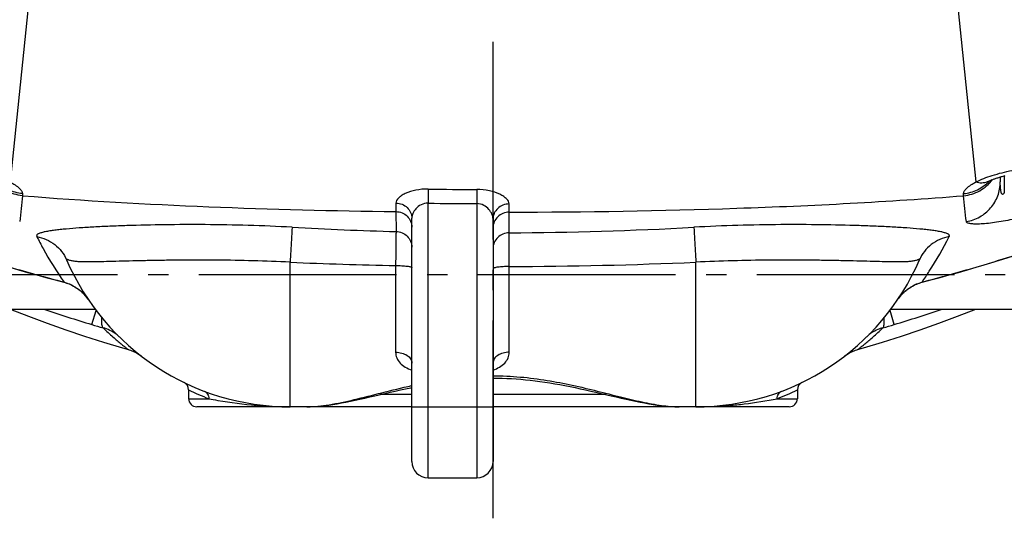
# Model space of a CAD drawing. Units: millimetres. Extents: x 179 to 8549, y 310 to 4273.
# Drawn here: x 4847 to 5333, y 452 to 697 of the extents above; entities that cross this region are included whole.
import ezdxf

# ---------------------------------------------------------------- set-up
doc = ezdxf.new("R2010")
doc.units = ezdxf.units.MM
doc.header["$LTSCALE"] = 10
doc.linetypes.add('AM_DIN_G_W050', pattern=[13.75, 9.75, -1.5, 1, -1.5])
doc.layers.add('AM_7', color=4, linetype='AM_DIN_G_W050', lineweight=25)
doc.layers.add('BEZUGSACHSEN', color=7, linetype='Continuous')
doc.layers.add('RUNDUNGEN', color=7, linetype='Continuous')

# ---------------------------------------------------------------- blocks, each defined once
blk = doc.blocks.new('Biologiereaktor Oben')
at = {"color": 7, "linetype": 'Continuous'}
for p, q in [((6429.42, 4895.75), (6563.31, 4895.75)), ((6955.53, 4895.75), (7089.42, 4895.75)), ((6727.42, 4812.6), (6751.42, 4812.6))]:
    blk.add_line(p, q, dxfattribs=at)
for points in [[(6521.53, 4895.75), (6530.51, 4892.26), (6539.65, 4888.86), (6548.85, 4885.6), (6558.11, 4882.48), (6567.42, 4879.49), (6576.79, 4876.64), (6579.72, 4875.78)], [(6939.13, 4875.78), (6942.05, 4876.64), (6951.41, 4879.49), (6960.73, 4882.47), (6969.98, 4885.6), (6979.19, 4888.86), (6988.33, 4892.26), (6997.32, 4895.75)]]:
    blk.add_lwpolyline(points, dxfattribs=at)
at = {"layer": 'AM_7'}
for p, q in [((6759.42, 4792.6), (6759.42, 5892.6)), ((7124.42, 4912.6), (6394.42, 4912.6))]:
    blk.add_line(p, q, dxfattribs=at)
at = {"layer": 'BEZUGSACHSEN', "color": 7, "linetype": 'Continuous'}
for p, q in [((6609.42, 4855.98), (6609.42, 4851.6)), ((6909.42, 4855.98), (6909.42, 4851.6)), ((6667.68, 4847.6), (6659.42, 4847.6)), ((6859.42, 4847.6), (6851.17, 4847.6))]:
    blk.add_line(p, q, dxfattribs=at)
at = {"layer": 'RUNDUNGEN', "color": 9, "linetype": 'Continuous'}
for p, q in [((6532.83, 5070.11), (6521.51, 4958.45)), ((6986.01, 5070.11), (6997.33, 4958.45)), ((7011.41, 4961.49), (7011.41, 4953.39)), ((6727.51, 4954.96), (6727.42, 4947.99)), ((6751.45, 4954.77), (6751.42, 4947.81)), ((6527.52, 4952.75), (6527.5, 4951.68)), ((6991.35, 4951.68), (6991.33, 4952.75)), ((6711.56, 4948.04), (6711.57, 4943.86)), ((6727.42, 4812.6), (6727.42, 4947.99)), ((6751.42, 4947.81), (6751.42, 4812.6)), ((6767.4, 4943.56), (6767.4, 4947.61)), ((6711.57, 4943.86), (6711.62, 4934.03)), ((6767.39, 4933.4), (6767.4, 4943.56)), ((6767.42, 4916.75), (6767.39, 4933.4)), ((6659.42, 4847.6), (6659.42, 4918.9)), ((6711.42, 4917.24), (6711.42, 4874.5)), ((6767.42, 4874.5), (6767.42, 4916.75)), ((6859.42, 4847.6), (6859.42, 4918.9)), ((6997.59, 4916.51), (6997.62, 4916.42)), ((6548, 4909.1), (6547.97, 4908.99)), ((6970.85, 4909.1), (6970.88, 4908.99)), ((6555.31, 4905.43), (6555.29, 4905.41)), ((6963.54, 4905.43), (6963.55, 4905.41)), ((6561.67, 4888.17), (6563.77, 4895.15)), ((6957.18, 4888.17), (6955.08, 4895.15)), ((6719.42, 4853.6), (6703.66, 4853.6)), ((6815.19, 4853.6), (6759.42, 4853.6)), ((6609.42, 4851.6), (6619.34, 4851.6)), ((6899.51, 4851.6), (6909.42, 4851.6)), ((6719.42, 4847.6), (6759.42, 4847.6))]:
    blk.add_line(p, q, dxfattribs=at)
at = {"layer": 'RUNDUNGEN', "color": 7, "linetype": 'Continuous'}
for p, q in [((7009.42, 4960.95), (7009.42, 4958.45)), ((6719.42, 4820.6), (6719.42, 4940.6)), ((6759.42, 4940.17), (6759.42, 4820.6)), ((6584.74, 4873.54), (6585.27, 4873.19)), ((6719.42, 4847.6), (6613.42, 4847.6)), ((6905.42, 4847.6), (6759.42, 4847.6))]:
    blk.add_line(p, q, dxfattribs=at)
for points in [[(7003.91, 4958.94), (7003.97, 4958.97), (7004.17, 4959.06), (7004.38, 4959.15), (7004.61, 4959.25), (7004.85, 4959.35), (7005.11, 4959.46), (7005.4, 4959.57), (7005.69, 4959.69), (7006.01, 4959.81), (7006.34, 4959.93), (7006.69, 4960.06), (7007.05, 4960.19), (7007.43, 4960.32), (7007.82, 4960.45), (7008.22, 4960.58), (7008.64, 4960.71), (7009.07, 4960.84), (7009.51, 4960.97), (7009.96, 4961.1), (7010.42, 4961.23), (7010.88, 4961.35), (7011.36, 4961.48), (7011.84, 4961.6)], [(7003.16, 4958.55), (7003.15, 4958.55), (7003.15, 4958.55), (7003.17, 4958.55), (7003.19, 4958.57), (7003.24, 4958.6), (7003.3, 4958.63), (7003.37, 4958.67), (7003.46, 4958.72), (7003.56, 4958.77), (7003.69, 4958.83), (7003.83, 4958.9), (7003.91, 4958.94)], [(6997.62, 4916.42), (7001.42, 4917.56), (7005.3, 4918.73), (7009.1, 4919.89), (7012.83, 4921.05), (7016.48, 4922.2), (7020.05, 4923.34), (7023.55, 4924.47), (7026.97, 4925.59), (7030.31, 4926.7), (7033.57, 4927.8), (7036.76, 4928.88), (7039.88, 4929.95), (7042.91, 4931), (7045.87, 4932.04), (7048.75, 4933.06), (7051.56, 4934.07), (7054.28, 4935.05), (7056.93, 4936.02), (7059.5, 4936.97), (7061.98, 4937.9), (7064.39, 4938.8), (7066.58, 4939.63)], [(6521.23, 4916.42), (6525.55, 4915.15), (6530.05, 4913.87), (6534.55, 4912.6), (6539.06, 4911.36), (6543.58, 4910.14), (6547.97, 4908.99)], [(6970.88, 4908.99), (6975.25, 4910.14), (6979.77, 4911.35), (6984.29, 4912.6), (6988.79, 4913.86), (6993.28, 4915.15), (6997.62, 4916.42)], [(6547.97, 4908.99), (6548.52, 4908.83), (6549.19, 4908.63), (6549.85, 4908.4), (6550.5, 4908.15), (6551.15, 4907.87), (6551.79, 4907.58), (6552.41, 4907.26), (6553.03, 4906.92), (6553.64, 4906.55), (6554.23, 4906.17), (6554.82, 4905.77), (6555.29, 4905.41)], [(6963.55, 4905.41), (6964.02, 4905.76), (6964.61, 4906.16), (6965.2, 4906.55), (6965.81, 4906.91), (6966.42, 4907.25), (6967.05, 4907.57), (6967.69, 4907.87), (6968.34, 4908.14), (6968.99, 4908.4), (6969.65, 4908.63), (6970.32, 4908.83), (6970.88, 4908.99)], [(6555.29, 4905.41), (6555.53, 4905.23), (6555.9, 4904.93), (6556.27, 4904.61), (6556.64, 4904.28), (6557.01, 4903.94), (6557.38, 4903.58), (6557.74, 4903.2), (6558.1, 4902.82), (6558.46, 4902.41), (6558.81, 4901.99), (6559.15, 4901.56), (6559.49, 4901.12), (6559.83, 4900.65), (6560.07, 4900.3)], [(6958.77, 4900.3), (6959.01, 4900.64), (6959.34, 4901.1), (6959.68, 4901.55), (6960.03, 4901.98), (6960.38, 4902.4), (6960.74, 4902.81), (6961.1, 4903.19), (6961.46, 4903.57), (6961.82, 4903.93), (6962.19, 4904.27), (6962.56, 4904.6), (6962.93, 4904.92), (6963.3, 4905.22), (6963.55, 4905.41)], [(6579.72, 4875.78), (6580.17, 4875.65), (6580.77, 4875.45), (6581.36, 4875.23), (6581.94, 4874.99), (6582.52, 4874.73), (6583.09, 4874.46), (6583.65, 4874.17), (6584.2, 4873.86), (6584.74, 4873.54)], [(6585.27, 4873.19), (6585.79, 4872.83), (6586.29, 4872.46)], [(6932.55, 4872.46), (6933.06, 4872.83), (6933.58, 4873.19)], [(6933.58, 4873.19), (6934.11, 4873.54), (6934.65, 4873.86), (6935.2, 4874.17), (6935.76, 4874.46), (6936.33, 4874.73), (6936.9, 4874.99), (6937.49, 4875.23), (6938.08, 4875.45), (6938.68, 4875.65), (6939.13, 4875.78)], [(6759.42, 4861.74), (6761.68, 4861.72), (6763.95, 4861.67), (6766.22, 4861.59), (6768.5, 4861.48), (6770.79, 4861.33), (6773.1, 4861.15), (6775.42, 4860.93), (6777.77, 4860.69), (6780.14, 4860.41), (6782.53, 4860.09), (6784.96, 4859.74), (6787.4, 4859.36), (6789.87, 4858.95), (6792.35, 4858.51), (6794.86, 4858.04), (6797.38, 4857.55), (6799.92, 4857.03), (6802.46, 4856.49), (6805.02, 4855.93), (6807.58, 4855.35), (6810.13, 4854.77), (6812.67, 4854.19)], [(6667.68, 4847.6), (6669.23, 4847.62), (6670.96, 4847.69), (6672.75, 4847.81), (6674.6, 4847.98), (6676.51, 4848.19), (6678.48, 4848.44), (6680.5, 4848.75), (6682.59, 4849.09), (6684.73, 4849.47), (6686.92, 4849.89), (6689.18, 4850.35), (6691.48, 4850.83), (6693.84, 4851.35), (6696.23, 4851.89), (6698.67, 4852.44), (6701.14, 4853.02)], [(6701.14, 4853.02), (6706.16, 4854.18), (6708.7, 4854.77), (6711.25, 4855.35), (6713.81, 4855.92), (6716.37, 4856.48), (6718.92, 4857.02), (6719.42, 4857.13)], [(6812.67, 4854.19), (6817.69, 4853.02), (6820.16, 4852.45), (6822.6, 4851.89), (6825, 4851.35), (6827.35, 4850.84), (6829.66, 4850.35), (6831.91, 4849.9), (6834.11, 4849.47), (6836.25, 4849.09), (6838.33, 4848.75), (6840.36, 4848.45), (6842.32, 4848.19), (6844.23, 4847.98), (6846.08, 4847.81), (6847.87, 4847.69), (6849.61, 4847.62), (6851.17, 4847.6)]]:
    blk.add_lwpolyline(points, dxfattribs=at)
at = {"layer": 'RUNDUNGEN', "color": 9, "linetype": 'Continuous'}
for centre, radius, start, end in [((6759.43, 7525.26), 2570.51, 269.28856, 269.82208), ((7000.24, 4966.79), 8.67, 289.4793, 290.8281), ((7000.25, 4966.76), 8.64, 290.8278, 295.0184), ((6989.78, 4972.49), 19.72, 316.1745, 317.2129), ((11758.98, 4391.89), 5261.35, 173.89238, 174.03199), ((2400.9, 4459.69), 4616.74, 5.95826, 6.11737), ((6759.43, 7525.26), 2577.47, 269.28856, 269.82208), ((6761.49, 6769.88), 1836.53, 266.84576, 268.44412), ((6758.61, 6741.16), 1807.79, 270.2784, 273.16493), ((6758.75, 5721.88), 839.65, 253.56957, 255.46356), ((6761.33, 7301.64), 2384.92, 267.551, 268.80091), ((6758.66, 7267.4), 2350.67, 270.21352, 272.4567), ((6760.1, 5721.88), 839.65, 284.53644, 286.43043), ((6540.5, 4887.06), 23.63, 37.7555, 37.9376), ((6540.4, 4886.98), 23.76, 36.7326, 37.7548), ((6540.31, 4886.92), 23.86, 36.1424, 36.7332), ((6540.25, 4886.87), 23.95, 35.3982, 36.1423), ((6540.12, 4886.78), 24.11, 34.1135, 35.3975), ((6759.82, 5546.94), 687.93, 251.19222, 253.25924), ((6759.03, 5546.94), 687.93, 286.74076, 288.80778), ((6651.21, 5185.7), 310.71, 253.2503, 254.3234), ((6867.64, 5185.7), 310.71, 285.6766, 286.7497), ((6662.45, 4962.74), 119.21, 243.5874, 248.7991), ((6856.43, 4962.66), 119.12, 291.1988, 296.4147), ((6659.31, 5046.83), 199.23, 265.2621, 270.0326), ((6859.47, 5048.45), 200.85, 269.9866, 274.7187)]:
    blk.add_arc(centre, radius, start, end, dxfattribs=at)
at = {"layer": 'RUNDUNGEN', "color": 7, "linetype": 'Continuous'}
for centre, radius, start, end in [((6659.42, 4967.6), 120, 203.3578, 270), ((6859.42, 4967.6), 120, 270, 336.6422), ((6605.42, 4855.98), 4, 0, 64.1511), ((6913.42, 4855.98), 4, 115.8488, 180), ((6613.42, 4851.6), 4, 180, 270), ((6905.42, 4851.6), 4, 270, 0), ((6727.42, 4820.6), 8, 180, 270), ((6751.42, 4820.6), 8, 270, 0)]:
    blk.add_arc(centre, radius, start, end, dxfattribs=at)
at = {"layer": 'RUNDUNGEN', "color": 9, "linetype": 'Continuous'}
for points, knots in [([(6527.5, 4951.68), (6524.73, 4951.94), (6519.27, 4953.63), (6514.96, 4957.41), (6513.31, 4959.63)], [0, 0, 0, 0, 0.501199, 1, 1, 1, 1]), ([(6991.35, 4951.68), (6994.11, 4951.94), (6999.58, 4953.63), (7003.88, 4957.41), (7005.54, 4959.63)], [0, 0, 0, 0, 0.501199, 1, 1, 1, 1]), ([(6997.33, 4958.45), (6999.94, 4959.73), (7005.81, 4961.97), (7011.9, 4963.51), (7015.2, 4964.14)], [0, 0, 0, 0, 0.463251, 1, 1, 1, 1]), ([(6527.52, 4952.75), (6525.14, 4952.97), (6520.44, 4954.26), (6516.48, 4957.12), (6514.84, 4958.83)], [0, 0, 0, 0, 0.50158, 1, 1, 1, 1]), ([(6521.51, 4958.45), (6523.13, 4957.58), (6525.23, 4956.25), (6527.12, 4954.13), (6527.52, 4953.15), (6527.52, 4952.75)], [0, 0, 0, 0, 0.648897, 0.857701, 1, 1, 1, 1]), ([(6727.51, 4954.96), (6725.44, 4954.98), (6721.55, 4954.63), (6717.09, 4953.28), (6714.28, 4951.74), (6712.51, 4950.38), (6711.56, 4948.94), (6711.56, 4948.04)], [0, 0, 0, 0, 0.336966, 0.630668, 0.752087, 0.853699, 1, 1, 1, 1]), ([(6767.4, 4947.61), (6767.4, 4948.52), (6766.44, 4949.96), (6764.67, 4951.36), (6761.87, 4952.93), (6757.42, 4954.35), (6753.52, 4954.76), (6751.45, 4954.77)], [0, 0, 0, 0, 0.146775, 0.248733, 0.370335, 0.663773, 1, 1, 1, 1]), ([(6991.33, 4952.75), (6993.71, 4952.97), (6998.41, 4954.26), (7002.37, 4957.12), (7004.01, 4958.83)], [0, 0, 0, 0, 0.50158, 1, 1, 1, 1]), ([(6991.33, 4952.75), (6991.33, 4953.15), (6991.72, 4954.13), (6993.61, 4956.25), (6995.71, 4957.58), (6997.33, 4958.45)], [0, 0, 0, 0, 0.142299, 0.351103, 1, 1, 1, 1]), ([(6992.7, 4938.93), (6994.99, 4939.31), (6999.49, 4940.88), (7004.99, 4945.38), (7008.59, 4951.48), (7009.42, 4956.14), (7009.42, 4958.45)], [0, 0, 0, 0, 0.2512, 0.501608, 0.751104, 1, 1, 1, 1]), ([(6997.33, 4958.45), (6998.31, 4958.2), (7000.28, 4957.96), (7002.24, 4958.3), (7003.13, 4958.62)], [0, 0, 0, 0, 0.516448, 1, 1, 1, 1]), ([(7011.41, 4953.39), (7011.34, 4953.22), (7011.23, 4952.97), (7011.03, 4952.66), (7010.86, 4952.46), (7010.62, 4952.3), (7010.36, 4952.36), (7010.21, 4952.54), (7010.05, 4952.8), (7009.92, 4953.17), (7009.8, 4953.62), (7009.71, 4954.09), (7009.61, 4954.72), (7009.53, 4955.52), (7009.44, 4956.82), (7009.42, 4957.8), (7009.42, 4958.45)], [0, 0, 0, 0, 0.069053, 0.104158, 0.139653, 0.174155, 0.20415, 0.232817, 0.261794, 0.320749, 0.380711, 0.441326, 0.502408, 0.625569, 0.749708, 1, 1, 1, 1]), ([(6527.5, 4951.68), (6558.07, 4949.23), (6619.41, 4945.77), (6680.82, 4944.25), (6711.57, 4943.86)], [0, 0, 0, 0, 0.49932, 1, 1, 1, 1]), ([(6767.4, 4943.56), (6804.81, 4943.64), (6879.52, 4944.85), (6954.16, 4948.7), (6991.35, 4951.68)], [0, 0, 0, 0, 0.500712, 1, 1, 1, 1]), ([(6711.56, 4948.04), (6712.59, 4948.03), (6714.63, 4947.62), (6717.24, 4945.98), (6719.01, 4943.53), (6719.42, 4941.56), (6719.42, 4940.6)], [0, 0, 0, 0, 0.258301, 0.511744, 0.758333, 1, 1, 1, 1]), ([(6727.42, 4947.99), (6726.23, 4948.02), (6723.94, 4947.48), (6721.4, 4945.49), (6719.84, 4943.13), (6719.42, 4941.41), (6719.42, 4940.6)], [0, 0, 0, 0, 0.299976, 0.565842, 0.79718, 1, 1, 1, 1]), ([(6759.42, 4940.17), (6759.42, 4940.98), (6759, 4942.73), (6757.44, 4945.12), (6754.91, 4947.18), (6752.62, 4947.8), (6751.42, 4947.81)], [0, 0, 0, 0, 0.202831, 0.434878, 0.700931, 1, 1, 1, 1]), ([(6767.4, 4947.61), (6766.36, 4947.61), (6764.29, 4947.23), (6761.65, 4945.59), (6759.85, 4943.12), (6759.42, 4941.14), (6759.42, 4940.17)], [0, 0, 0, 0, 0.258298, 0.511803, 0.7584, 1, 1, 1, 1]), ([(6711.57, 4943.86), (6712.59, 4943.84), (6714.65, 4943.42), (6717.26, 4941.7), (6719.01, 4939.15), (6719.42, 4937.13), (6719.42, 4936.14)], [0, 0, 0, 0, 0.254097, 0.505774, 0.754082, 1, 1, 1, 1]), ([(6767.4, 4943.56), (6766.36, 4943.56), (6764.28, 4943.16), (6761.63, 4941.45), (6759.84, 4938.89), (6759.42, 4936.86), (6759.42, 4935.85)], [0, 0, 0, 0, 0.254234, 0.506002, 0.754256, 1, 1, 1, 1]), ([(6660.43, 4936.13), (6653.21, 4936.53), (6638.93, 4937.12), (6617.94, 4937.48), (6598.02, 4937.41), (6582.34, 4937.06), (6570.74, 4936.64), (6562.91, 4936.26), (6555.75, 4935.82), (6550.23, 4935.38), (6546.21, 4934.98), (6543.51, 4934.66), (6541.05, 4934.32), (6538.86, 4933.94), (6537.01, 4933.52), (6535.72, 4933.11), (6534.96, 4932.7), (6534.6, 4932.37), (6534.45, 4931.94), (6534.54, 4931.67), (6534.6, 4931.55)], [0, 0, 0, 0, 0.170614, 0.337176, 0.495287, 0.640619, 0.707186, 0.76902, 0.825632, 0.876514, 0.899623, 0.921049, 0.94065, 0.958205, 0.973336, 0.98539, 0.99001, 0.993655, 0.996694, 1, 1, 1, 1]), ([(6660.43, 4936.13), (6660.27, 4934.06), (6659.95, 4928.31), (6659.62, 4922.57), (6659.42, 4918.9)], [0, 0, 0, 0, 0.361115, 1, 1, 1, 1]), ([(6984.25, 4931.55), (6984.31, 4931.67), (6984.39, 4931.94), (6984.25, 4932.37), (6983.88, 4932.7), (6983.13, 4933.11), (6981.83, 4933.52), (6979.99, 4933.94), (6977.8, 4934.32), (6975.34, 4934.66), (6972.64, 4934.98), (6968.62, 4935.38), (6963.1, 4935.82), (6955.94, 4936.26), (6948.1, 4936.64), (6936.51, 4937.06), (6920.83, 4937.41), (6900.91, 4937.48), (6879.92, 4937.12), (6865.64, 4936.53), (6858.42, 4936.13)], [0, 0, 0, 0, 0.003306, 0.006345, 0.00999, 0.01461, 0.026664, 0.041795, 0.05935, 0.078951, 0.100377, 0.123486, 0.174368, 0.23098, 0.292814, 0.359381, 0.504713, 0.662824, 0.829386, 1, 1, 1, 1]), ([(6858.42, 4936.13), (6858.58, 4934.06), (6858.89, 4928.31), (6859.23, 4922.57), (6859.42, 4918.9)], [0, 0, 0, 0, 0.361115, 1, 1, 1, 1]), ([(7015.29, 4939.97), (7012.39, 4939.36), (7008.16, 4938.59), (7002.76, 4937.93), (6999.37, 4937.68), (6996.63, 4937.66), (6994.8, 4937.82), (6993.71, 4938.09), (6993.09, 4938.33), (6992.72, 4938.69), (6992.7, 4938.93)], [0, 0, 0, 0, 0.38468, 0.557033, 0.705353, 0.824403, 0.911753, 0.943631, 0.968155, 1, 1, 1, 1]), ([(6997.59, 4916.51), (7003.49, 4918.25), (7026.69, 4925.32), (7049.64, 4933.23), (7066.57, 4939.66)], [0, 0, 0, 0, 0.253376, 1, 1, 1, 1]), ([(6534.6, 4931.55), (6537.77, 4930.99), (6543.91, 4928.29), (6547.99, 4922.96), (6549.26, 4920.02)], [0, 0, 0, 0, 0.50142, 1, 1, 1, 1]), ([(6534.6, 4931.55), (6535.59, 4929.57), (6539.64, 4921.84), (6544.25, 4914.42), (6548, 4909.1)], [0, 0, 0, 0, 0.25406, 1, 1, 1, 1]), ([(6711.62, 4934.03), (6711.61, 4933.26), (6711.54, 4927.66), (6711.47, 4922.07), (6711.42, 4917.24)], [0, 0, 0, 0, 0.137357, 1, 1, 1, 1]), ([(6711.62, 4934.03), (6712.64, 4934), (6714.69, 4933.57), (6717.28, 4931.84), (6719.02, 4929.29), (6719.42, 4927.27), (6719.42, 4926.28)], [0, 0, 0, 0, 0.25365, 0.505131, 0.753621, 1, 1, 1, 1]), ([(6767.39, 4933.4), (6766.35, 4933.39), (6764.27, 4932.99), (6761.62, 4931.27), (6759.84, 4928.7), (6759.42, 4926.66), (6759.42, 4925.65)], [0, 0, 0, 0, 0.253764, 0.505331, 0.753779, 1, 1, 1, 1]), ([(6984.25, 4931.55), (6981.08, 4930.99), (6974.94, 4928.29), (6970.86, 4922.96), (6969.59, 4920.02)], [0, 0, 0, 0, 0.50142, 1, 1, 1, 1]), ([(6970.85, 4909.1), (6972.08, 4910.85), (6976.97, 4918.07), (6981.3, 4925.67), (6984.25, 4931.55)], [0, 0, 0, 0, 0.245519, 1, 1, 1, 1]), ([(6659.42, 4918.9), (6653.36, 4919.2), (6641.36, 4919.65), (6623.72, 4919.95), (6609.46, 4919.95), (6598.58, 4919.83), (6590.94, 4919.71), (6583.7, 4919.56), (6576.91, 4919.39), (6570.62, 4919.22), (6565.71, 4919.09), (6562.06, 4919.03), (6559.55, 4919.01), (6557.2, 4919.03), (6555.35, 4919.1), (6553.96, 4919.21), (6552.98, 4919.33), (6552.06, 4919.48), (6551.21, 4919.67), (6550.54, 4919.88), (6550.06, 4920.06), (6549.75, 4920.18), (6549.52, 4920.28), (6549.36, 4920.33), (6549.28, 4920.34), (6549.21, 4920.32), (6549.19, 4920.24), (6549.21, 4920.14), (6549.24, 4920.07), (6549.26, 4920.02)], [0, 0, 0, 0, 0.164556, 0.325282, 0.478336, 0.550838, 0.620071, 0.685618, 0.747073, 0.804041, 0.856125, 0.880206, 0.902904, 0.924154, 0.943882, 0.953151, 0.962006, 0.970432, 0.978395, 0.985807, 0.989224, 0.992333, 0.994942, 0.995959, 0.996724, 0.997257, 0.997817, 0.998708, 1, 1, 1, 1]), ([(6711.42, 4917.24), (6712.44, 4917.24), (6714.33, 4917.19), (6716.56, 4917.02), (6717.99, 4916.81), (6718.74, 4916.63), (6719.2, 4916.48), (6719.42, 4916.29), (6719.42, 4916.2)], [0, 0, 0, 0, 0.374185, 0.692484, 0.815549, 0.90849, 0.968972, 1, 1, 1, 1]), ([(6767.42, 4916.75), (6766.4, 4916.75), (6764.51, 4916.7), (6762.05, 4916.51), (6760.42, 4916.22), (6759.65, 4915.96), (6759.42, 4915.75), (6759.42, 4915.67)], [0, 0, 0, 0, 0.373558, 0.691427, 0.907267, 0.968092, 1, 1, 1, 1]), ([(6969.59, 4920.02), (6969.61, 4920.07), (6969.64, 4920.14), (6969.66, 4920.24), (6969.64, 4920.32), (6969.57, 4920.34), (6969.48, 4920.33), (6969.33, 4920.28), (6969.1, 4920.18), (6968.79, 4920.06), (6968.3, 4919.88), (6967.64, 4919.67), (6966.78, 4919.48), (6965.86, 4919.33), (6964.89, 4919.21), (6963.5, 4919.1), (6961.64, 4919.03), (6959.29, 4919.01), (6956.78, 4919.03), (6953.14, 4919.09), (6948.23, 4919.22), (6941.94, 4919.39), (6935.15, 4919.56), (6927.91, 4919.71), (6920.26, 4919.83), (6909.39, 4919.95), (6895.13, 4919.95), (6877.48, 4919.65), (6865.49, 4919.2), (6859.42, 4918.9)], [0, 0, 0, 0, 0.001292, 0.002183, 0.002743, 0.003276, 0.004041, 0.005058, 0.007667, 0.010776, 0.014193, 0.021605, 0.029568, 0.037994, 0.046849, 0.056118, 0.075846, 0.097096, 0.119794, 0.143875, 0.195959, 0.252927, 0.314383, 0.379929, 0.449162, 0.521664, 0.674718, 0.835444, 1, 1, 1, 1]), ([(6548, 4909.1), (6548.66, 4908.92), (6551.26, 4908.07), (6553.69, 4906.69), (6555.31, 4905.43)], [0, 0, 0, 0, 0.250988, 1, 1, 1, 1]), ([(6963.54, 4905.43), (6965.16, 4906.69), (6967.58, 4908.07), (6970.19, 4908.92), (6970.85, 4909.1)], [0, 0, 0, 0, 0.749012, 1, 1, 1, 1]), ([(6555.31, 4905.43), (6555.68, 4905.15), (6557.07, 4903.99), (6558.31, 4902.65), (6559.13, 4901.59)], [0, 0, 0, 0, 0.257593, 1, 1, 1, 1]), ([(6958.77, 4900.3), (6959.09, 4900.77), (6960.47, 4902.66), (6962.14, 4904.35), (6963.54, 4905.43)], [0, 0, 0, 0, 0.242204, 1, 1, 1, 1]), ([(6567.26, 4886.55), (6567.08, 4886.68), (6566.8, 4887.23), (6566.52, 4888.87), (6566.59, 4890.35), (6566.68, 4891.45)], [0, 0, 0, 0, 0.134025, 0.342094, 1, 1, 1, 1]), ([(6951.59, 4886.55), (6951.77, 4886.68), (6952.05, 4887.23), (6952.32, 4888.87), (6952.25, 4890.35), (6952.17, 4891.45)], [0, 0, 0, 0, 0.134025, 0.342094, 1, 1, 1, 1]), ([(6575.17, 4882.15), (6574.72, 4882.6), (6572.43, 4884.59), (6569.57, 4885.9), (6567.26, 4886.55)], [0, 0, 0, 0, 0.207953, 1, 1, 1, 1]), ([(6567.26, 4886.55), (6568.08, 4885.75), (6569.69, 4884.24), (6572.02, 4882.13), (6574.14, 4880.29), (6575.98, 4878.75), (6577.33, 4877.66), (6578.22, 4876.95), (6578.75, 4876.54), (6579.13, 4876.24), (6579.48, 4875.97), (6579.56, 4875.89), (6579.74, 4875.77), (6579.72, 4875.78)], [0, 0, 0, 0, 0.209297, 0.401226, 0.572528, 0.719694, 0.83912, 0.887347, 0.9274, 0.958932, 0.981674, 0.995404, 1, 1, 1, 1]), ([(6939.13, 4875.78), (6939.1, 4875.77), (6939.29, 4875.89), (6939.37, 4875.97), (6939.72, 4876.24), (6940.1, 4876.54), (6940.63, 4876.95), (6941.52, 4877.66), (6942.86, 4878.75), (6944.71, 4880.29), (6946.83, 4882.13), (6949.16, 4884.24), (6950.76, 4885.75), (6951.59, 4886.55)], [0, 0, 0, 0, 0.004596, 0.018326, 0.041068, 0.0726, 0.112653, 0.16088, 0.280307, 0.427472, 0.598774, 0.790703, 1, 1, 1, 1]), ([(6951.59, 4886.55), (6950.72, 4886.3), (6947.84, 4885.32), (6945.19, 4883.65), (6943.68, 4882.15)], [0, 0, 0, 0, 0.298541, 1, 1, 1, 1]), ([(6711.42, 4874.5), (6712.45, 4874.5), (6714.44, 4874.25), (6717.05, 4873.15), (6718.92, 4871.44), (6719.42, 4869.9), (6719.42, 4869.19)], [0, 0, 0, 0, 0.294299, 0.56488, 0.797835, 1, 1, 1, 1]), ([(6711.42, 4874.5), (6711.42, 4873.54), (6711.82, 4871.56), (6713.59, 4869), (6716.22, 4867.03), (6718.31, 4866.13), (6719.42, 4865.76)], [0, 0, 0, 0, 0.228726, 0.464647, 0.720749, 1, 1, 1, 1]), ([(6767.42, 4874.5), (6766.39, 4874.5), (6764.41, 4874.25), (6761.8, 4873.15), (6759.93, 4871.44), (6759.42, 4869.9), (6759.42, 4869.19)], [0, 0, 0, 0, 0.294299, 0.56488, 0.797835, 1, 1, 1, 1]), ([(6759.42, 4865.76), (6760.54, 4866.13), (6762.63, 4867.03), (6765.26, 4869), (6767.03, 4871.56), (6767.42, 4873.54), (6767.42, 4874.5)], [0, 0, 0, 0, 0.279251, 0.535353, 0.771274, 1, 1, 1, 1]), ([(6759.42, 4862.88), (6763.92, 4862.88), (6772.85, 4862.48), (6790.08, 4860.25), (6806.44, 4856.5), (6821.9, 4852.55), (6832.41, 4850.02), (6842.06, 4848.17), (6848.26, 4847.6), (6851.17, 4847.6)], [0, 0, 0, 0, 0.144639, 0.287163, 0.558466, 0.684006, 0.800546, 0.906345, 1, 1, 1, 1]), ([(6667.68, 4847.6), (6671.33, 4847.6), (6679.2, 4848.5), (6691.47, 4851.16), (6705.01, 4854.62), (6714.48, 4856.95), (6719.42, 4858.04)], [0, 0, 0, 0, 0.207372, 0.446732, 0.712867, 1, 1, 1, 1]), ([(6617.02, 4855.34), (6617.73, 4855.08), (6619.01, 4854), (6619.38, 4852.39), (6619.34, 4851.6)], [0, 0, 0, 0, 0.489213, 1, 1, 1, 1]), ([(6899.51, 4851.6), (6899.47, 4852.39), (6899.84, 4854), (6901.12, 4855.08), (6901.83, 4855.34)], [0, 0, 0, 0, 0.510787, 1, 1, 1, 1]), ([(6619.34, 4851.6), (6620.83, 4851.31), (6628.62, 4849.86), (6636.48, 4848.81), (6642.85, 4848.28)], [0, 0, 0, 0, 0.191936, 1, 1, 1, 1]), ([(6875.99, 4848.28), (6878.41, 4848.48), (6886.29, 4849.28), (6894.12, 4850.56), (6899.51, 4851.6)], [0, 0, 0, 0, 0.306568, 1, 1, 1, 1])]:
    blk.add_open_spline(points, degree=3, knots=knots, dxfattribs=at)

msp = doc.modelspace()

# ---------------------------------------------------------------- block references
msp.add_blockref('Biologiereaktor Oben', (-1678.653, -4341.066))

doc.saveas('drawing.dxf')
